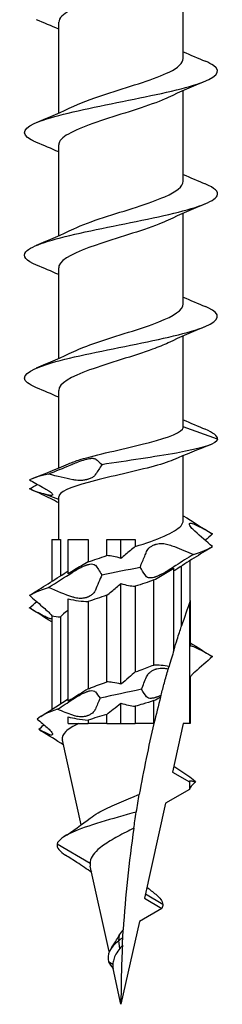
# Model space of a CAD drawing. Units: millimetres. Extents: x -33 to 78, y -514 to 2.
# Drawn here: x -4 to 4, y -252 to -212 of the extents above; entities that cross this region are included whole.
import ezdxf

# ---------------------------------------------------------------- set-up
doc = ezdxf.new("R2010")
doc.units = ezdxf.units.MM

# ---------------------------------------------------------------- blocks, each defined once
blk = doc.blocks.new('SDWS08X252DB-Front')
for p, q in [((2.578, -213.318), (2.578, -209.56)), ((-2.578, -215.572), (-2.578, -211.814)), ((2.578, -218.398), (2.578, -214.64)), ((-2.578, -220.652), (-2.578, -216.894)), ((2.578, -223.478), (2.578, -219.72)), ((-2.578, -225.732), (-2.578, -221.974)), ((2.578, -228.558), (2.578, -224.8)), ((-2.578, -230.266), (-2.578, -227.054)), ((4, -229.076), (2.578, -228.558)), ((2.578, -232.442), (2.578, -229.761)), ((-2.578, -231.573), (-3.196, -231.343)), ((-2.578, -233.223), (-2.578, -231.469)), ((-2.868, -233.223), (-2.868, -234.968)), ((-2.868, -233.223), (-2.51, -233.223)), ((-2.51, -233.223), (-2.51, -234.739)), ((-2.192, -233.223), (-1.357, -233.223)), ((-2.192, -234.648), (-2.192, -233.223)), ((-1.357, -233.223), (-1.357, -234.16)), ((-0.59, -233.899), (-0.59, -233.223)), ((-0.59, -233.223), (0, -233.223)), ((0, -233.223), (0.59, -233.223)), ((0, -234.013), (0, -233.223)), ((0.59, -233.223), (0.59, -233.525)), ((2.192, -237.809), (2.192, -234.417)), ((2.51, -236.808), (2.51, -234.327)), ((2.868, -235.756), (2.868, -234.098)), ((0, -239.222), (0, -235.052)), ((0.59, -235.167), (0.59, -238.715)), ((1.357, -238.427), (1.357, -234.906)), ((-0.59, -239.127), (-0.59, -235.541)), ((-2.192, -239.922), (-2.192, -235.687)), ((-1.357, -235.802), (-1.357, -239.415)), ((2.832, -235.859), (2.832, -240.843)), ((2.868, -235.756), (2.868, -237.63)), ((-2.868, -236.386), (-2.868, -240.27)), ((-2.51, -236.437), (-2.51, -240.038)), ((2.868, -238.926), (2.868, -240.843)), ((0, -240.843), (0, -240.003)), ((1.357, -240.843), (1.357, -239.902)), ((-0.59, -240.843), (-0.59, -240.472)), ((0.59, -240.137), (0.59, -240.843)), ((-2.192, -240.843), (-2.192, -240.573)), ((-2.192, -240.843), (-1.357, -240.843)), ((-1.357, -240.707), (-1.357, -240.843)), ((-0.59, -240.843), (-1.357, -240.843)), ((-0.59, -240.843), (0, -240.843)), ((0, -240.843), (0.59, -240.843)), ((1.357, -240.843), (0.59, -240.843)), ((1.357, -240.843), (1.367, -240.843)), ((2.578, -240.843), (2.131, -242.861)), ((2.832, -240.843), (2.578, -240.843)), ((2.868, -240.843), (2.832, -240.843)), ((-1.647, -245.045), (-2.425, -241.534)), ((2.131, -242.861), (2.832, -243.266)), ((2.832, -243.266), (2.832, -243.58)), ((2.832, -243.58), (1.845, -244.15)), ((1.845, -244.15), (0.973, -248.087)), ((-1.279, -246.642), (-2.648, -245.843)), ((-0.484, -250.291), (-1.269, -246.751)), ((0.973, -248.087), (1.693, -248.503)), ((1.733, -248.343), (1.01, -247.917)), ((1.693, -248.503), (0.761, -249.041)), ((0.761, -249.041), (0, -252.476)), ((-0.092, -249.843), (-0.055, -249.595)), ((-0.044, -250.164), (-0.092, -249.843)), ((-0.335, -250.833), (-0.518, -250.718)), ((0, -252.476), (-0.328, -250.998))]:
    blk.add_line(p, q)
for start, end in [(160.5315, 161.8003), (162.9998, 163.806), (165.2981, 166.5912)]:
    blk.add_arc((50.165, -252.476), 50.165, start, end)
for points, knots in [([(1.953, -209.849), (1.367, -210.13), (0.409, -210.411), (-0.474, -210.693), (-1.372, -210.98), (-2.156, -211.266), (-2.445, -211.553), (-2.533, -211.64), (-2.574, -211.727), (-2.572, -211.814)], [-24.421537, -24.421537, -24.421537, -24.421537, -23.377228, -23.377228, -23.377228, -22.313524, -22.313524, -22.313524, -21.991149, -21.991149, -21.991149, -21.991149]), ([(-3.496, -216.786), (-3.58, -216.751), (-3.655, -216.716), (-3.719, -216.681), (-4.187, -216.424), (-4.047, -216.167), (-3.355, -215.911), (-2.664, -215.654), (-1.439, -215.397), (-0.17, -215.14), (1.098, -214.884), (2.377, -214.627), (3.156, -214.371), (3.936, -214.114), (4.196, -213.858), (3.833, -213.602), (3.75, -213.543), (3.636, -213.485), (3.494, -213.426)], [15.20103, 15.20103, 15.20103, 15.20103, 15.33076, 15.33076, 15.33076, 16.28371, 16.28371, 16.28371, 17.236141, 17.236141, 17.236141, 18.188066, 18.188066, 18.188066, 19.139496, 19.139496, 19.139496, 19.356489, 19.356489, 19.356489, 19.356489]), ([(-1.948, -215.283), (-1.563, -215.1), (-1.032, -214.916), (-0.455, -214.732), (0.444, -214.445), (1.417, -214.159), (1.996, -213.873), (2.369, -213.688), (2.567, -213.503), (2.571, -213.318)], [16.419168, 16.419168, 16.419168, 16.419168, 17.101463, 17.101463, 17.101463, 18.163954, 18.163954, 18.163954, 18.849556, 18.849556, 18.849556, 18.849556]), ([(1.953, -214.929), (1.915, -214.947), (1.876, -214.965), (1.835, -214.983), (1.197, -215.268), (0.2, -215.553), (-0.677, -215.838), (-1.573, -216.13), (-2.306, -216.421), (-2.513, -216.712), (-2.556, -216.772), (-2.576, -216.833), (-2.574, -216.894)], [-18.138352, -18.138352, -18.138352, -18.138352, -18.070872, -18.070872, -18.070872, -17.012935, -17.012935, -17.012935, -15.932839, -15.932839, -15.932839, -15.707963, -15.707963, -15.707963, -15.707963]), ([(-3.492, -221.866), (-3.929, -221.682), (-4.098, -221.497), (-3.938, -221.313), (-3.713, -221.055), (-2.85, -220.798), (-1.696, -220.54), (-0.541, -220.282), (0.873, -220.025), (1.98, -219.767), (3.087, -219.51), (3.857, -219.252), (3.981, -218.995), (4.06, -218.832), (3.878, -218.669), (3.49, -218.506)], [8.917845, 8.917845, 8.917845, 8.917845, 9.601532, 9.601532, 9.601532, 10.557836, 10.557836, 10.557836, 11.513551, 11.513551, 11.513551, 12.468689, 12.468689, 12.468689, 13.073303, 13.073303, 13.073303, 13.073303]), ([(-1.947, -220.363), (-1.623, -220.208), (-1.196, -220.053), (-0.72, -219.897), (0.16, -219.61), (1.17, -219.322), (1.82, -219.035), (2.299, -218.823), (2.567, -218.611), (2.573, -218.398)], [10.135982, 10.135982, 10.135982, 10.135982, 10.712646, 10.712646, 10.712646, 11.779182, 11.779182, 11.779182, 12.566371, 12.566371, 12.566371, 12.566371]), ([(1.95, -220.009), (1.836, -220.064), (1.707, -220.12), (1.566, -220.176), (0.84, -220.462), (-0.192, -220.749), (-1.03, -221.036), (-1.866, -221.322), (-2.476, -221.608), (-2.566, -221.894), (-2.574, -221.92), (-2.578, -221.947), (-2.577, -221.974)], [-11.855166, -11.855166, -11.855166, -11.855166, -11.648233, -11.648233, -11.648233, -10.584628, -10.584628, -10.584628, -9.523512, -9.523512, -9.523512, -9.424778, -9.424778, -9.424778, -9.424778]), ([(-3.493, -226.946), (-3.66, -226.877), (-3.789, -226.808), (-3.874, -226.739), (-4.193, -226.481), (-3.87, -226.222), (-3.036, -225.963), (-2.202, -225.704), (-0.881, -225.445), (0.393, -225.186), (1.666, -224.928), (2.857, -224.669), (3.485, -224.411), (4.113, -224.152), (4.16, -223.894), (3.609, -223.636), (3.574, -223.619), (3.536, -223.603), (3.497, -223.586)], [2.63466, 2.63466, 2.63466, 2.63466, 2.889898, 2.889898, 2.889898, 3.850665, 3.850665, 3.850665, 4.810757, 4.810757, 4.810757, 5.770188, 5.770188, 5.770188, 6.728968, 6.728968, 6.728968, 6.790118, 6.790118, 6.790118, 6.790118]), ([(-1.947, -225.443), (-1.699, -225.324), (-1.389, -225.204), (-1.039, -225.084), (-0.197, -224.795), (0.844, -224.507), (1.573, -224.218), (2.196, -223.971), (2.569, -223.725), (2.576, -223.478)], [3.852797, 3.852797, 3.852797, 3.852797, 4.297469, 4.297469, 4.297469, 5.368651, 5.368651, 5.368651, 6.283185, 6.283185, 6.283185, 6.283185]), ([(1.948, -225.089), (1.767, -225.176), (1.553, -225.264), (1.312, -225.352), (0.527, -225.638), (-0.508, -225.924), (-1.297, -226.21), (-2.072, -226.491), (-2.575, -226.772), (-2.578, -227.054)], [-5.571981, -5.571981, -5.571981, -5.571981, -5.246351, -5.246351, -5.246351, -4.185438, -4.185438, -4.185438, -3.141593, -3.141593, -3.141593, -3.141593]), ([(-2.17, -230.095), (-2.038, -230.037), (-1.875, -229.979), (-1.684, -229.921), (-0.996, -229.71), (0.019, -229.5), (0.875, -229.289), (1.731, -229.079), (2.393, -228.868), (2.543, -228.657), (2.566, -228.624), (2.578, -228.591), (2.578, -228.558)], [-2.575092, -2.575092, -2.575092, -2.575092, -2.282766, -2.282766, -2.282766, -1.224647, -1.224647, -1.224647, -0.165212, -0.165212, -0.165212, 0, 0, 0, 0]), ([(4, -229.076), (4, -229.267), (3.344, -229.458), (2.297, -229.648), (1.412, -229.81), (0.268, -229.971), (-0.792, -230.132)], [0, 0, 0, 0, 0.959164, 0.959164, 0.959164, 1.770007, 1.770007, 1.770007, 1.770007]), ([(2.168, -229.932), (1.937, -230.031), (1.62, -230.131), (1.242, -230.231), (0.445, -230.442), (-0.587, -230.652), (-1.36, -230.863), (-2.101, -231.065), (-2.575, -231.267), (-2.578, -231.469)], [0.5665, 0.5665, 0.5665, 0.5665, 1.068267, 1.068267, 1.068267, 2.126385, 2.126385, 2.126385, 3.141593, 3.141593, 3.141593, 3.141593]), ([(-1.994, -230.103), (-1.922, -230.073), (-1.847, -230.043), (-1.672, -229.977), (-1.572, -229.943), (-1.396, -229.894), (-1.32, -229.878), (-1.191, -229.865), (-1.141, -229.866), (-1.086, -229.881), (-1.072, -229.887), (-1.061, -229.895)], [0.2286345, 0.2286345, 0.2286345, 0.2286345, 0.2528121, 0.2528121, 0.2848064, 0.2848064, 0.3129243, 0.3129243, 0.3398545, 0.3398545, 0.3526883, 0.3526883, 0.3526883, 0.3526883]), ([(-1.061, -229.895), (-1.014, -229.929), (-0.967, -229.968), (-0.88, -230.046), (-0.837, -230.087), (-0.792, -230.132)], [0.0670305, 0.0670305, 0.0670305, 0.0670305, 0.1214126, 0.1214126, 0.1720507, 0.1720507, 0.1720507, 0.1720507]), ([(-3, -230.52), (-2.695, -230.396), (-2.387, -230.269), (-2.053, -230.128), (-2.024, -230.116), (-1.994, -230.103)], [1.17200243, 1.17200243, 1.17200243, 1.17200243, 1.24214986, 1.24214986, 1.24894052, 1.24894052, 1.24894052, 1.24894052]), ([(-0.792, -230.132), (-0.88, -230.267), (-0.967, -230.401), (-1.053, -230.535), (-1.057, -230.542), (-1.061, -230.549)], [0.20778964, 0.20778964, 0.20778964, 0.20778964, 0.29613066, 0.29613066, 0.30080336, 0.30080336, 0.30080336, 0.30080336]), ([(-3.791, -230.757), (-3.613, -230.857), (-3.432, -230.958), (-3.188, -231.097), (-3.121, -231.135), (-3.055, -231.174)], [-0.1784474, -0.1784474, -0.1784474, -0.1784474, -0.0958214, -0.0958214, -0.0650841, -0.0650841, -0.0650841, -0.0650841]), ([(-1.061, -230.549), (-1.081, -230.58), (-1.112, -230.611), (-1.189, -230.664), (-1.231, -230.687), (-1.303, -230.717), (-1.327, -230.725), (-1.365, -230.737), (-1.378, -230.741), (-1.402, -230.748), (-1.412, -230.75), (-1.435, -230.756), (-1.446, -230.758), (-1.477, -230.764), (-1.496, -230.768), (-1.565, -230.778), (-1.618, -230.783), (-1.75, -230.786), (-1.829, -230.782), (-1.937, -230.767), (-1.966, -230.762), (-1.994, -230.757)], [-0.2259642, -0.2259642, -0.2259642, -0.2259642, -0.2010317, -0.2010317, -0.1799965, -0.1799965, -0.1703974, -0.1703974, -0.1654498, -0.1654498, -0.1616633, -0.1616633, -0.1575994, -0.1575994, -0.1513103, -0.1513103, -0.1348094, -0.1348094, -0.110983, -0.110983, -0.1019031, -0.1019031, -0.1019031, -0.1019031]), ([(-2.578, -231.71), (-2.804, -231.584), (-3.036, -231.469), (-3.407, -231.299), (-3.545, -231.238), (-3.685, -231.18)], [0.0627922, 0.0627922, 0.0627922, 0.0627922, 0.1420763, 0.1420763, 0.1885965, 0.1885965, 0.1885965, 0.1885965]), ([(-3.055, -231.174), (-3.043, -231.18), (-3.032, -231.187), (-2.969, -231.226), (-2.926, -231.257), (-2.873, -231.305), (-2.856, -231.323), (-2.841, -231.347), (-2.837, -231.355), (-2.834, -231.365), (-2.833, -231.368), (-2.832, -231.374), (-2.832, -231.377), (-2.833, -231.382), (-2.833, -231.385), (-2.836, -231.391), (-2.839, -231.395), (-2.856, -231.408), (-2.879, -231.411), (-2.95, -231.407), (-2.998, -231.397), (-3.055, -231.382)], [-0.1538654, -0.1538654, -0.1538654, -0.1538654, -0.1484237, -0.1484237, -0.1228065, -0.1228065, -0.1054962, -0.1054962, -0.0971632, -0.0971632, -0.0926283, -0.0926283, -0.0888933, -0.0888933, -0.0845988, -0.0845988, -0.0773061, -0.0773061, -0.0547009, -0.0547009, -0.0299586, -0.0299586, -0.0299586, -0.0299586]), ([(0.59, -233.525), (1.488, -233.236), (2.243, -232.947), (2.487, -232.658), (2.547, -232.586), (2.576, -232.514), (2.573, -232.442)], [1.721221, 1.721221, 1.721221, 1.721221, 2.793882, 2.793882, 2.793882, 3.060954, 3.060954, 3.060954, 3.060954]), ([(3.055, -232.886), (2.995, -232.833), (2.945, -232.781), (2.881, -232.701), (2.861, -232.671), (2.843, -232.633), (2.838, -232.622), (2.834, -232.607), (2.833, -232.602), (2.832, -232.596), (2.832, -232.594), (2.832, -232.59), (2.832, -232.589), (2.832, -232.586), (2.832, -232.585), (2.832, -232.581), (2.833, -232.579), (2.834, -232.572), (2.837, -232.568), (2.85, -232.551), (2.87, -232.546), (2.928, -232.554), (2.964, -232.565), (3.022, -232.589), (3.038, -232.596), (3.055, -232.603)], [-0.1280014, -0.1280014, -0.1280014, -0.1280014, -0.0981155, -0.0981155, -0.0777583, -0.0777583, -0.0686515, -0.0686515, -0.0642809, -0.0642809, -0.0622885, -0.0622885, -0.0607953, -0.0607953, -0.0592086, -0.0592086, -0.0567546, -0.0567546, -0.0500737, -0.0500737, -0.0280362, -0.0280362, -0.0075943, -0.0075943, 0, 0, 0, 0]), ([(0.59, -233.525), (0.46, -233.631), (0.32, -233.746), (0.131, -233.904), (0.065, -233.959), (0, -234.013)], [-0.13406769, -0.13406769, -0.13406769, -0.13406769, -0.07921929, -0.07921929, -0.05196163, -0.05196163, -0.05196163, -0.05196163]), ([(1.061, -233.732), (1.088, -233.667), (1.136, -233.605), (1.23, -233.528), (1.264, -233.504), (1.324, -233.472), (1.347, -233.461), (1.379, -233.448), (1.387, -233.445), (1.401, -233.44), (1.405, -233.439), (1.414, -233.436), (1.418, -233.434), (1.427, -233.432), (1.432, -233.43), (1.447, -233.426), (1.456, -233.423), (1.502, -233.411), (1.541, -233.404), (1.644, -233.394), (1.708, -233.394), (1.847, -233.409), (1.92, -233.426), (1.991, -233.449), (1.993, -233.45), (1.994, -233.45)], [-0.1714535, -0.1714535, -0.1714535, -0.1714535, -0.1367245, -0.1367245, -0.120218, -0.120218, -0.1110539, -0.1110539, -0.1078924, -0.1078924, -0.1061328, -0.1061328, -0.1046446, -0.1046446, -0.1028724, -0.1028724, -0.0996537, -0.0996537, -0.0868796, -0.0868796, -0.0672325, -0.0672325, -0.0446615, -0.0446615, -0.0441128, -0.0441128, -0.0441128, -0.0441128]), ([(1.994, -233.45), (2.068, -233.475), (2.14, -233.5), (2.476, -233.623), (2.744, -233.734), (3, -233.847)], [-0.1100187, -0.1100187, -0.1100187, -0.1100187, -0.0865545, -0.0865545, 0, 0, 0, 0]), ([(0.792, -234.372), (0.856, -234.22), (0.921, -234.067), (1.011, -233.853), (1.036, -233.792), (1.061, -233.732)], [-0.1991776, -0.1991776, -0.1991776, -0.1991776, -0.1088168, -0.1088168, -0.0729119, -0.0729119, -0.0729119, -0.0729119]), ([(3, -233.847), (2.758, -233.999), (2.516, -234.152), (2.18, -234.367), (2.087, -234.427), (1.994, -234.487)], [-0.1991506, -0.1991506, -0.1991506, -0.1991506, -0.1085573, -0.1085573, -0.0729058, -0.0729058, -0.0729058, -0.0729058]), ([(-1.357, -234.16), (-1.542, -234.266), (-1.739, -234.381), (-2.007, -234.539), (-2.1, -234.594), (-2.192, -234.648)], [-0.13406769, -0.13406769, -0.13406769, -0.13406769, -0.07921929, -0.07921929, -0.05196163, -0.05196163, -0.05196163, -0.05196163]), ([(-1.994, -234.579), (-1.956, -234.555), (-1.917, -234.53), (-1.806, -234.463), (-1.731, -234.421), (-1.608, -234.36), (-1.56, -234.337), (-1.497, -234.311), (-1.481, -234.305), (-1.457, -234.296), (-1.447, -234.293), (-1.433, -234.287), (-1.428, -234.286), (-1.419, -234.283), (-1.415, -234.281), (-1.406, -234.279), (-1.401, -234.277), (-1.388, -234.273), (-1.38, -234.271), (-1.344, -234.261), (-1.317, -234.254), (-1.241, -234.241), (-1.197, -234.24), (-1.12, -234.252), (-1.09, -234.267), (-1.067, -234.29), (-1.064, -234.293), (-1.061, -234.297)], [-0.2386803, -0.2386803, -0.2386803, -0.2386803, -0.224739, -0.224739, -0.1991579, -0.1991579, -0.1826467, -0.1826467, -0.1772203, -0.1772203, -0.1738601, -0.1738601, -0.1720538, -0.1720538, -0.1705743, -0.1705743, -0.1688406, -0.1688406, -0.1658888, -0.1658888, -0.1553765, -0.1553765, -0.1349184, -0.1349184, -0.1130039, -0.1130039, -0.1097349, -0.1097349, -0.1097349, -0.1097349]), ([(1.061, -234.769), (1.041, -234.744), (1.022, -234.719), (0.932, -234.596), (0.86, -234.485), (0.792, -234.372)], [-0.1100197, -0.1100197, -0.1100197, -0.1100197, -0.086509, -0.086509, 0, 0, 0, 0]), ([(1.357, -234.906), (1.542, -234.8), (1.739, -234.685), (2.007, -234.527), (2.1, -234.472), (2.192, -234.417)], [-0.13406769, -0.13406769, -0.13406769, -0.13406769, -0.07921929, -0.07921929, -0.05196163, -0.05196163, -0.05196163, -0.05196163]), ([(1.994, -234.487), (1.922, -234.533), (1.846, -234.579), (1.707, -234.656), (1.645, -234.688), (1.552, -234.731), (1.521, -234.744), (1.477, -234.762), (1.462, -234.768), (1.441, -234.775), (1.434, -234.778), (1.421, -234.782), (1.415, -234.784), (1.403, -234.788), (1.396, -234.79), (1.379, -234.795), (1.368, -234.798), (1.323, -234.81), (1.29, -234.817), (1.212, -234.826), (1.171, -234.824), (1.103, -234.806), (1.078, -234.79), (1.061, -234.769)], [-0.1307264, -0.1307264, -0.1307264, -0.1307264, -0.104263, -0.104263, -0.083246, -0.083246, -0.0725669, -0.0725669, -0.0676022, -0.0676022, -0.0650233, -0.0650233, -0.0629409, -0.0629409, -0.0605749, -0.0605749, -0.0565743, -0.0565743, -0.0434686, -0.0434686, -0.0233599, -0.0233599, -0.0026696, -0.0026696, -0.0026696, -0.0026696]), ([(-0.59, -235.541), (-0.46, -235.435), (-0.32, -235.32), (-0.131, -235.162), (-0.065, -235.107), (0, -235.052)], [-0.13406769, -0.13406769, -0.13406769, -0.13406769, -0.07921929, -0.07921929, -0.05196163, -0.05196163, -0.05196163, -0.05196163]), ([(-3.791, -235.541), (-3.614, -235.692), (-3.437, -235.846), (-3.191, -236.061), (-3.123, -236.12), (-3.055, -236.18)], [-0.1991506, -0.1991506, -0.1991506, -0.1991506, -0.1085573, -0.1085573, -0.0729058, -0.0729058, -0.0729058, -0.0729058]), ([(-1.061, -235.333), (-1.066, -235.344), (-1.071, -235.355), (-1.102, -235.414), (-1.139, -235.461), (-1.223, -235.534), (-1.264, -235.562), (-1.33, -235.596), (-1.351, -235.606), (-1.381, -235.618), (-1.389, -235.621), (-1.404, -235.626), (-1.41, -235.628), (-1.421, -235.632), (-1.427, -235.634), (-1.442, -235.638), (-1.451, -235.641), (-1.479, -235.648), (-1.499, -235.653), (-1.589, -235.669), (-1.662, -235.673), (-1.808, -235.663), (-1.877, -235.65), (-1.961, -235.626), (-1.978, -235.621), (-1.994, -235.615)], [-0.2507395, -0.2507395, -0.2507395, -0.2507395, -0.2440849, -0.2440849, -0.2143722, -0.2143722, -0.1932421, -0.1932421, -0.1844078, -0.1844078, -0.1809851, -0.1809851, -0.1786339, -0.1786339, -0.1763435, -0.1763435, -0.1731058, -0.1731058, -0.1658463, -0.1658463, -0.1413898, -0.1413898, -0.1184675, -0.1184675, -0.1127019, -0.1127019, -0.1127019, -0.1127019]), ([(-3.055, -236.462), (-3.109, -236.438), (-3.162, -236.412), (-3.408, -236.29), (-3.604, -236.178), (-3.791, -236.065)], [-0.1100197, -0.1100197, -0.1100197, -0.1100197, -0.086509, -0.086509, 0, 0, 0, 0]), ([(-3.055, -236.18), (-3.006, -236.223), (-2.964, -236.266), (-2.905, -236.334), (-2.884, -236.361), (-2.868, -236.386)], [-0.18436526, -0.18436526, -0.18436526, -0.18436526, -0.15986231, -0.15986231, -0.14253598, -0.14253598, -0.14253598, -0.14253598]), ([(-2.868, -236.516), (-2.871, -236.516), (-2.874, -236.517), (-2.899, -236.517), (-2.927, -236.512), (-2.99, -236.491), (-3.021, -236.478), (-3.055, -236.462)], [-0.09297691, -0.09297691, -0.09297691, -0.09297691, -0.09015004, -0.09015004, -0.07102993, -0.07102993, -0.05574766, -0.05574766, -0.05574766, -0.05574766]), ([(2.192, -237.809), (2.24, -237.651), (2.287, -237.5), (2.389, -237.177), (2.452, -236.985), (2.503, -236.829), (2.506, -236.819), (2.51, -236.808)], [3.0135203, 3.0135203, 3.0135203, 3.0135203, 3.0635878, 3.0635878, 3.1337842, 3.1337842, 3.1392545, 3.1392545, 3.1392545, 3.1392545]), ([(2.868, -237.63), (2.887, -237.627), (2.913, -237.631), (2.976, -237.65), (3.014, -237.664), (3.055, -237.683)], [-0.03703407, -0.03703407, -0.03703407, -0.03703407, -0.01850301, -0.01850301, 0, 0, 0, 0]), ([(0.59, -238.715), (0.66, -238.69), (0.73, -238.666), (0.995, -238.569), (1.182, -238.498), (1.357, -238.427)], [0.65376441, 0.65376441, 0.65376441, 0.65376441, 0.67667015, 0.67667015, 0.7422305, 0.7422305, 0.7422305, 0.7422305]), ([(1.96, -238.592), (1.963, -238.579), (1.967, -238.566), (1.977, -238.531), (1.984, -238.508), (1.99, -238.485)], [-0.11589812, -0.11589812, -0.11589812, -0.11589812, -0.10775669, -0.10775669, -0.09401157, -0.09401157, -0.09401157, -0.09401157]), ([(1.061, -238.913), (1.072, -238.885), (1.088, -238.857), (1.136, -238.786), (1.175, -238.745), (1.255, -238.682), (1.291, -238.659), (1.353, -238.627), (1.377, -238.616), (1.41, -238.604), (1.417, -238.601), (1.429, -238.597), (1.433, -238.595), (1.442, -238.593), (1.445, -238.591), (1.454, -238.589), (1.459, -238.587), (1.472, -238.583), (1.481, -238.581), (1.531, -238.568), (1.573, -238.561), (1.678, -238.552), (1.74, -238.553), (1.857, -238.567), (1.909, -238.577), (1.96, -238.592)], [-0.1856015, -0.1856015, -0.1856015, -0.1856015, -0.1685428, -0.1685428, -0.1419164, -0.1419164, -0.1242231, -0.1242231, -0.1141517, -0.1141517, -0.111207, -0.111207, -0.1095164, -0.1095164, -0.1080558, -0.1080558, -0.1062782, -0.1062782, -0.1029363, -0.1029363, -0.0882783, -0.0882783, -0.0676785, -0.0676785, -0.0501554, -0.0501554, -0.0501554, -0.0501554]), ([(1.659, -239.681), (1.706, -239.505), (1.752, -239.333), (1.848, -238.984), (1.903, -238.789), (1.96, -238.592)], [0.875531, 0.875531, 0.875531, 0.875531, 0.9265538, 0.9265538, 0.9842582, 0.9842582, 0.9842582, 0.9842582]), ([(3.055, -238.72), (3.01, -238.759), (2.971, -238.799), (2.909, -238.868), (2.886, -238.898), (2.868, -238.926)], [-0.0669508, -0.0669508, -0.0669508, -0.0669508, -0.04451033, -0.04451033, -0.02529478, -0.02529478, -0.02529478, -0.02529478]), ([(-1.357, -239.415), (-1.324, -239.402), (-1.291, -239.388), (-1.047, -239.292), (-0.823, -239.21), (-0.59, -239.127)], [0.43877163, 0.43877163, 0.43877163, 0.43877163, 0.45111344, 0.45111344, 0.52726019, 0.52726019, 0.52726019, 0.52726019]), ([(0, -239.222), (-0.115, -239.189), (-0.23, -239.163), (-0.428, -239.135), (-0.509, -239.128), (-0.59, -239.127)], [-0.1352295, -0.1352295, -0.1352295, -0.1352295, -0.08580288, -0.08580288, -0.05071511, -0.05071511, -0.05071511, -0.05071511]), ([(-1.994, -239.846), (-1.944, -239.813), (-1.892, -239.78), (-1.767, -239.704), (-1.694, -239.662), (-1.574, -239.601), (-1.527, -239.579), (-1.465, -239.553), (-1.449, -239.547), (-1.425, -239.538), (-1.417, -239.535), (-1.405, -239.53), (-1.4, -239.529), (-1.392, -239.526), (-1.388, -239.525), (-1.381, -239.522), (-1.376, -239.521), (-1.365, -239.517), (-1.357, -239.515), (-1.323, -239.505), (-1.297, -239.498), (-1.224, -239.486), (-1.182, -239.484), (-1.111, -239.497), (-1.083, -239.511), (-1.063, -239.532), (-1.062, -239.534), (-1.061, -239.535)], [-0.2160666, -0.2160666, -0.2160666, -0.2160666, -0.1961545, -0.1961545, -0.1690666, -0.1690666, -0.1516004, -0.1516004, -0.1455444, -0.1455444, -0.1423629, -0.1423629, -0.1406265, -0.1406265, -0.1391762, -0.1391762, -0.1374701, -0.1374701, -0.1345074, -0.1345074, -0.1233576, -0.1233576, -0.1018349, -0.1018349, -0.0789006, -0.0789006, -0.0774842, -0.0774842, -0.0774842, -0.0774842]), ([(1.659, -239.681), (1.624, -239.698), (1.588, -239.714), (1.528, -239.739), (1.504, -239.748), (1.473, -239.759), (1.466, -239.762), (1.454, -239.766), (1.45, -239.767), (1.442, -239.77), (1.438, -239.771), (1.429, -239.774), (1.425, -239.775), (1.41, -239.779), (1.401, -239.782), (1.341, -239.798), (1.294, -239.807), (1.209, -239.812), (1.172, -239.808), (1.105, -239.789), (1.079, -239.771), (1.061, -239.748)], [-0.09159702, -0.09159702, -0.09159702, -0.09159702, -0.07962008, -0.07962008, -0.07126494, -0.07126494, -0.06881784, -0.06881784, -0.06731839, -0.06731839, -0.06596226, -0.06596226, -0.06423011, -0.06423011, -0.06082377, -0.06082377, -0.04254097, -0.04254097, -0.02414949, -0.02414949, -0.0026814, -0.0026814, -0.0026814, -0.0026814]), ([(1.357, -239.902), (1.213, -239.95), (1.061, -239.997), (0.799, -240.076), (0.696, -240.106), (0.59, -240.137)], [0.27317883, 0.27317883, 0.27317883, 0.27317883, 0.32618964, 0.32618964, 0.36002718, 0.36002718, 0.36002718, 0.36002718]), ([(-1.061, -240.255), (-1.066, -240.266), (-1.071, -240.276), (-1.101, -240.332), (-1.137, -240.376), (-1.213, -240.44), (-1.246, -240.463), (-1.305, -240.495), (-1.327, -240.506), (-1.358, -240.518), (-1.365, -240.521), (-1.377, -240.525), (-1.381, -240.527), (-1.389, -240.529), (-1.392, -240.53), (-1.399, -240.533), (-1.404, -240.534), (-1.416, -240.538), (-1.423, -240.54), (-1.459, -240.55), (-1.488, -240.556), (-1.581, -240.57), (-1.648, -240.573), (-1.787, -240.563), (-1.858, -240.55), (-1.949, -240.524), (-1.972, -240.517), (-1.994, -240.509)], [-0.1954849, -0.1954849, -0.1954849, -0.1954849, -0.1893575, -0.1893575, -0.1627055, -0.1627055, -0.1461459, -0.1461459, -0.136807, -0.136807, -0.1340222, -0.1340222, -0.1324413, -0.1324413, -0.1312217, -0.1312217, -0.1296403, -0.1296403, -0.1269268, -0.1269268, -0.117035, -0.117035, -0.0963186, -0.0963186, -0.0745899, -0.0745899, -0.0672134, -0.0672134, -0.0672134, -0.0672134]), ([(-0.59, -240.472), (-0.727, -240.512), (-0.861, -240.551), (-1.118, -240.63), (-1.24, -240.668), (-1.357, -240.707)], [0.4842136, 0.4842136, 0.4842136, 0.4842136, 0.52807166, 0.52807166, 0.57100833, 0.57100833, 0.57100833, 0.57100833]), ([(-1.741, -240.843), (-1.98, -240.955), (-2.165, -241.067), (-2.398, -241.294), (-2.448, -241.406), (-2.427, -241.525), (-2.426, -241.53), (-2.425, -241.534)], [0, 0, 0, 0, 0.1094799, 0.1094799, 0.2163844, 0.2163844, 0.2201257, 0.2201257, 0.2201257, 0.2201257]), ([(-2.192, -240.573), (-2.072, -240.603), (-1.952, -240.628), (-1.674, -240.677), (-1.516, -240.697), (-1.357, -240.707)], [-0.1358351, -0.1358351, -0.1358351, -0.1358351, -0.09888007, -0.09888007, -0.05050714, -0.05050714, -0.05050714, -0.05050714]), ([(-3.055, -241.016), (-3.04, -241.029), (-3.026, -241.041), (-2.964, -241.099), (-2.923, -241.142), (-2.872, -241.207), (-2.855, -241.232), (-2.841, -241.262), (-2.837, -241.271), (-2.835, -241.281), (-2.834, -241.283), (-2.833, -241.287), (-2.833, -241.288), (-2.833, -241.291), (-2.832, -241.292), (-2.832, -241.295), (-2.832, -241.296), (-2.832, -241.301), (-2.832, -241.304), (-2.836, -241.322), (-2.849, -241.331), (-2.891, -241.331), (-2.918, -241.325), (-2.98, -241.303), (-3.016, -241.288), (-3.055, -241.269)], [-0.1776304, -0.1776304, -0.1776304, -0.1776304, -0.1701388, -0.1701388, -0.1439134, -0.1439134, -0.1258368, -0.1258368, -0.1182683, -0.1182683, -0.1159044, -0.1159044, -0.1144196, -0.1144196, -0.1130523, -0.1130523, -0.1113005, -0.1113005, -0.107606, -0.107606, -0.0856749, -0.0856749, -0.0672779, -0.0672779, -0.0495481, -0.0495481, -0.0495481, -0.0495481]), ([(2.832, -243.266), (2.832, -243.265), (2.832, -243.264), (2.832, -243.261), (2.832, -243.26), (2.833, -243.257), (2.833, -243.256), (2.833, -243.253), (2.834, -243.252), (2.835, -243.248), (2.835, -243.246), (2.84, -243.235), (2.847, -243.228), (2.873, -243.217), (2.897, -243.216), (2.964, -243.23), (3.006, -243.245), (3.055, -243.266)], [-0.06108082, -0.06108082, -0.06108082, -0.06108082, -0.06013812, -0.06013812, -0.05855912, -0.05855912, -0.05722461, -0.05722461, -0.05563613, -0.05563613, -0.05275104, -0.05275104, -0.04123242, -0.04123242, -0.02166897, -0.02166897, 0, 0, 0, 0]), ([(3.055, -243.297), (2.994, -243.35), (2.942, -243.402), (2.881, -243.475), (2.863, -243.501), (2.845, -243.534), (2.841, -243.544), (2.836, -243.557), (2.835, -243.56), (2.834, -243.566), (2.833, -243.567), (2.833, -243.57), (2.833, -243.571), (2.832, -243.574), (2.832, -243.575), (2.832, -243.578), (2.832, -243.579), (2.832, -243.58)], [-0.12451125, -0.12451125, -0.12451125, -0.12451125, -0.09404927, -0.09404927, -0.07618207, -0.07618207, -0.06768152, -0.06768152, -0.06404494, -0.06404494, -0.06229963, -0.06229963, -0.0609524, -0.0609524, -0.05948198, -0.05948198, -0.05816794, -0.05816794, -0.05816794, -0.05816794]), ([(-1.269, -244.762), (-1.178, -244.691), (-1.07, -244.621), (-0.748, -244.438), (-0.517, -244.328), (-0.014, -244.105), (0.252, -243.996), (0.596, -243.851), (0.678, -243.816), (0.759, -243.782)], [0.1084392, 0.1084392, 0.1084392, 0.1084392, 0.159643, 0.159643, 0.2428436, 0.2428436, 0.3283356, 0.3283356, 0.3559215, 0.3559215, 0.3559215, 0.3559215]), ([(0.636, -244.515), (0.655, -244.394), (0.676, -244.269), (0.717, -244.027), (0.737, -243.905), (0.759, -243.782)], [-0.1383403, -0.1383403, -0.1383403, -0.1383403, -0.0709335, -0.0709335, -0.0082269, -0.0082269, -0.0082269, -0.0082269]), ([(0.636, -244.515), (-0.361, -244.795), (-1.405, -245.076), (-2.022, -245.357), (-2.379, -245.519), (-2.597, -245.681), (-2.648, -245.843)], [7.633869, 7.633869, 7.633869, 7.633869, 8.675113, 8.675113, 8.675113, 9.276356, 9.276356, 9.276356, 9.276356]), ([(0.534, -245.178), (0.547, -245.087), (0.563, -244.978), (0.596, -244.765), (0.616, -244.636), (0.636, -244.515)], [-0.1408341, -0.1408341, -0.1408341, -0.1408341, -0.0767835, -0.0767835, 0, 0, 0, 0]), ([(0.534, -245.178), (0.427, -245.234), (0.319, -245.29), (-0.017, -245.465), (-0.24, -245.585), (-0.641, -245.827), (-0.816, -245.947), (-1.059, -246.166), (-1.14, -246.26), (-1.25, -246.451), (-1.278, -246.545), (-1.279, -246.642)], [1.1890113, 1.1890113, 1.1890113, 1.1890113, 1.2263089, 1.2263089, 1.3036023, 1.3036023, 1.3786335, 1.3786335, 1.4351877, 1.4351877, 1.4899096, 1.4899096, 1.4899096, 1.4899096]), ([(-1.209, -247.021), (-1.411, -246.877), (-1.619, -246.737), (-1.984, -246.498), (-2.141, -246.398), (-2.299, -246.298)], [0.0493836, 0.0493836, 0.0493836, 0.0493836, 0.1246618, 0.1246618, 0.1806658, 0.1806658, 0.1806658, 0.1806658]), ([(0.076, -249.718), (0.08, -249.635), (0.086, -249.539), (0.093, -249.425), (0.094, -249.407), (0.095, -249.389)], [-0.0711867, -0.0711867, -0.0711867, -0.0711867, -0.03827669, -0.03827669, -0.03201608, -0.03201608, -0.03201608, -0.03201608]), ([(0.06, -250.03), (0.06, -250.014), (0.061, -249.995), (0.066, -249.9), (0.072, -249.794), (0.076, -249.718)], [-0.05794566, -0.05794566, -0.05794566, -0.05794566, -0.04658998, -0.04658998, 0, 0, 0, 0]), ([(-0.044, -250.164), (-0.107, -250.241), (-0.163, -250.32), (-0.248, -250.471), (-0.28, -250.543), (-0.322, -250.688), (-0.333, -250.759), (-0.335, -250.833)], [0, 0, 0, 0, 0.03070673, 0.03070673, 0.05768247, 0.05768247, 0.08374741, 0.08374741, 0.08374741, 0.08374741]), ([(-0.335, -250.833), (-0.337, -250.847), (-0.337, -250.862), (-0.338, -250.891), (-0.337, -250.906), (-0.335, -250.947), (-0.332, -250.972), (-0.327, -250.999)], [0, 0, 0, 0, 0.00562231, 0.00562231, 0.01119143, 0.01119143, 0.0208231, 0.0208231, 0.0208231, 0.0208231])]:
    blk.add_open_spline(points, degree=3, knots=knots)
for points in [[(-2.578, -212.1), (-2.881, -211.965), (-3.189, -211.834), (-3.497, -211.706)], [(2.578, -213.032), (2.881, -213.167), (3.189, -213.298), (3.497, -213.426)], [(3.497, -214.246), (2.974, -214.464), (2.453, -214.688), (1.953, -214.929)], [(-3.497, -215.966), (-2.974, -215.748), (-2.453, -215.524), (-1.953, -215.283)], [(-2.578, -217.18), (-2.881, -217.045), (-3.189, -216.914), (-3.497, -216.786)], [(2.578, -218.112), (2.881, -218.247), (3.189, -218.378), (3.497, -218.506)], [(3.497, -219.326), (2.974, -219.544), (2.453, -219.768), (1.953, -220.009)], [(-3.497, -221.046), (-2.974, -220.828), (-2.453, -220.604), (-1.953, -220.363)], [(-2.578, -222.26), (-2.881, -222.125), (-3.189, -221.994), (-3.497, -221.866)], [(2.578, -223.192), (2.881, -223.327), (3.189, -223.458), (3.497, -223.586)], [(3.497, -224.406), (2.974, -224.624), (2.453, -224.848), (1.953, -225.089)], [(-3.497, -226.126), (-2.974, -225.908), (-2.453, -225.684), (-1.953, -225.443)], [(-2.578, -227.34), (-2.881, -227.205), (-3.189, -227.074), (-3.497, -226.946)], [(2.578, -228.272), (2.881, -228.407), (3.189, -228.538), (3.497, -228.666)], [(4, -229.076), (4, -228.939), (3.817, -228.803), (3.489, -228.666)], [(3.701, -229.308), (3.189, -229.51), (2.677, -229.715), (2.175, -229.932)], [(-3.701, -230.719), (-3.189, -230.517), (-2.677, -230.312), (-2.175, -230.095)], [(-3, -230.52), (-3.351, -230.599), (-3.622, -230.678), (-3.791, -230.757)], [(-1.994, -230.757), (-2.305, -230.696), (-2.639, -230.617), (-3, -230.52)], [(-3.791, -231.133), (-3.68, -231.069), (-3.568, -231.006), (-3.456, -230.945)], [(-3.196, -231.343), (-3.395, -231.297), (-3.599, -231.22), (-3.791, -231.133)], [(-3.055, -231.382), (-3.102, -231.369), (-3.149, -231.356), (-3.196, -231.343)], [(2.578, -232.243), (2.973, -232.497), (3.374, -232.745), (3.775, -232.991)], [(3.055, -232.603), (3.285, -232.708), (3.529, -232.842), (3.791, -233.001)], [(3.791, -233.525), (3.548, -233.316), (3.304, -233.105), (3.055, -232.886)], [(3.791, -233.001), (3.69, -233.087), (3.589, -233.175), (3.487, -233.263)], [(3.791, -233.001), (3.786, -232.997), (3.781, -232.994), (3.775, -232.991)], [(3.775, -233.535), (3.267, -233.846), (2.761, -234.16), (2.265, -234.486)], [(3, -233.847), (3.351, -233.74), (3.622, -233.632), (3.791, -233.525)], [(-1.357, -234.16), (-1.121, -234.073), (-0.861, -233.986), (-0.59, -233.899)], [(0, -234.013), (-0.215, -233.945), (-0.409, -233.908), (-0.59, -233.899)], [(-1.061, -234.297), (-0.976, -234.403), (-0.886, -234.538), (-0.792, -234.694)], [(-0.792, -234.694), (-0.271, -234.586), (0.271, -234.479), (0.792, -234.372)], [(-3.775, -235.531), (-3.267, -235.22), (-2.761, -234.905), (-2.265, -234.58)], [(-3, -235.218), (-2.668, -235.01), (-2.336, -234.799), (-1.994, -234.579)], [(-2.265, -234.58), (-2.242, -234.564), (-2.218, -234.549), (-2.192, -234.534)], [(-0.792, -234.694), (-0.88, -234.902), (-0.969, -235.113), (-1.061, -235.333)], [(2.265, -234.486), (2.242, -234.501), (2.218, -234.517), (2.192, -234.532)], [(-3.791, -235.541), (-3.622, -235.433), (-3.351, -235.326), (-3, -235.218)], [(-1.994, -235.615), (-2.312, -235.509), (-2.648, -235.374), (-3, -235.218)], [(0, -235.052), (0.215, -235.12), (0.409, -235.157), (0.59, -235.167)], [(1.357, -234.906), (1.121, -234.993), (0.861, -235.08), (0.59, -235.167)], [(-0.59, -235.541), (-0.861, -235.628), (-1.121, -235.715), (-1.357, -235.802)], [(-3.791, -236.065), (-3.69, -235.978), (-3.589, -235.891), (-3.487, -235.803)], [(-2.192, -235.687), (-1.888, -235.755), (-1.614, -235.792), (-1.357, -235.802)], [(-3.775, -236.075), (-3.781, -236.072), (-3.786, -236.068), (-3.791, -236.065)], [(-2.868, -236.638), (-3.169, -236.448), (-3.472, -236.261), (-3.775, -236.075)], [(-2.868, -236.386), (-2.742, -236.414), (-2.623, -236.431), (-2.51, -236.437)], [(-2.192, -236.176), (-2.338, -236.263), (-2.446, -236.35), (-2.51, -236.437)], [(2.868, -237.508), (3.169, -237.698), (3.472, -237.885), (3.775, -238.071)], [(3.055, -237.683), (3.285, -237.788), (3.529, -237.922), (3.791, -238.081)], [(3.791, -238.081), (3.548, -238.29), (3.304, -238.501), (3.055, -238.72)], [(3.791, -238.081), (3.786, -238.077), (3.781, -238.074), (3.775, -238.071)], [(1.99, -238.485), (1.765, -238.448), (1.556, -238.429), (1.357, -238.427)], [(0.59, -238.715), (0.421, -238.859), (0.236, -239.018), (0, -239.222)], [(0.847, -239.431), (0.918, -239.261), (0.989, -239.089), (1.061, -238.913)], [(-1.357, -239.415), (-1.596, -239.558), (-1.866, -239.723), (-2.192, -239.922)], [(-1.061, -239.535), (-0.999, -239.608), (-0.935, -239.698), (-0.867, -239.802)], [(0.847, -239.431), (0.276, -239.555), (-0.316, -239.678), (-0.867, -239.802)], [(1.061, -239.748), (0.994, -239.66), (0.923, -239.554), (0.847, -239.431)], [(1.642, -239.745), (1.648, -239.724), (1.653, -239.703), (1.659, -239.681)], [(-3.319, -240.556), (-2.946, -240.322), (-2.576, -240.085), (-2.212, -239.84)], [(-2.631, -240.261), (-2.418, -240.124), (-2.207, -239.986), (-1.994, -239.846)], [(-2.212, -239.84), (-2.206, -239.836), (-2.199, -239.831), (-2.192, -239.827)], [(-0.867, -239.802), (-0.936, -239.963), (-0.995, -240.101), (-1.061, -240.255)], [(-0.59, -240.472), (-0.42, -240.341), (-0.227, -240.187), (0, -240.003)], [(0, -240.003), (0.215, -240.077), (0.409, -240.12), (0.59, -240.137)], [(1.357, -239.902), (1.448, -239.852), (1.543, -239.8), (1.642, -239.745)], [(-2.631, -240.261), (-3.04, -240.396), (-3.328, -240.532), (-3.463, -240.667)], [(-1.994, -240.509), (-2.197, -240.438), (-2.409, -240.355), (-2.631, -240.261)], [(-3.463, -240.667), (-3.316, -240.792), (-3.19, -240.9), (-3.055, -241.016)], [(-3.402, -241.089), (-3.331, -241.026), (-3.261, -240.963), (-3.19, -240.9)], [(1.367, -240.843), (1.138, -241.807), (0.934, -242.791), (0.759, -243.782)], [(-3.055, -241.269), (-3.174, -241.212), (-3.291, -241.151), (-3.402, -241.089)], [(-3.402, -241.089), (-3.372, -241.113), (-3.336, -241.137), (-3.297, -241.162)], [(-2.381, -241.734), (-2.684, -241.54), (-2.99, -241.35), (-3.297, -241.162)], [(2.184, -242.62), (2.404, -242.768), (2.626, -242.913), (2.849, -243.056)], [(2.848, -243.056), (2.962, -243.13), (3.041, -243.203), (3.079, -243.277)], [(3.055, -243.266), (3.063, -243.27), (3.071, -243.273), (3.079, -243.277)], [(3.079, -243.277), (3.071, -243.284), (3.063, -243.29), (3.055, -243.297)], [(-2.376, -245.547), (-1.997, -245.295), (-1.621, -245.036), (-1.269, -244.762)], [(0.534, -245.178), (0.326, -246.592), (0.18, -248.008), (0.095, -249.389)], [(-2.648, -245.843), (-2.668, -245.995), (-2.533, -246.146), (-2.293, -246.298)], [(-1.279, -246.642), (-1.28, -246.678), (-1.277, -246.715), (-1.269, -246.751)], [(1.075, -247.624), (1.194, -247.724), (1.317, -247.822), (1.442, -247.919)], [(1.437, -247.919), (1.62, -248.06), (1.723, -248.201), (1.733, -248.343)], [(1.733, -248.343), (1.732, -248.396), (1.718, -248.449), (1.693, -248.503)], [(-0.055, -249.595), (-0.008, -249.525), (0.043, -249.457), (0.095, -249.389)], [(-0.092, -249.843), (-0.462, -250.134), (-0.594, -250.426), (-0.518, -250.718)], [(-0.39, -250.136), (-0.309, -250.028), (-0.238, -249.918), (-0.179, -249.805)], [(-0.179, -249.805), (-0.142, -249.734), (-0.1, -249.664), (-0.055, -249.595)], [(0.076, -249.718), (0.017, -249.76), (-0.039, -249.801), (-0.092, -249.843)], [(0.06, -250.03), (0.024, -250.074), (-0.011, -250.119), (-0.044, -250.164)], [(0.06, -250.03), (0.019, -250.864), (0, -251.682), (0, -252.476)], [(-0.518, -250.718), (-0.471, -250.811), (-0.403, -250.905), (-0.327, -250.999)]]:
    blk.add_open_spline(points, degree=3)

msp = doc.modelspace()

# ---------------------------------------------------------------- block references
msp.add_blockref('SDWS08X252DB-Front', (0, 0))

doc.saveas('drawing.dxf')
